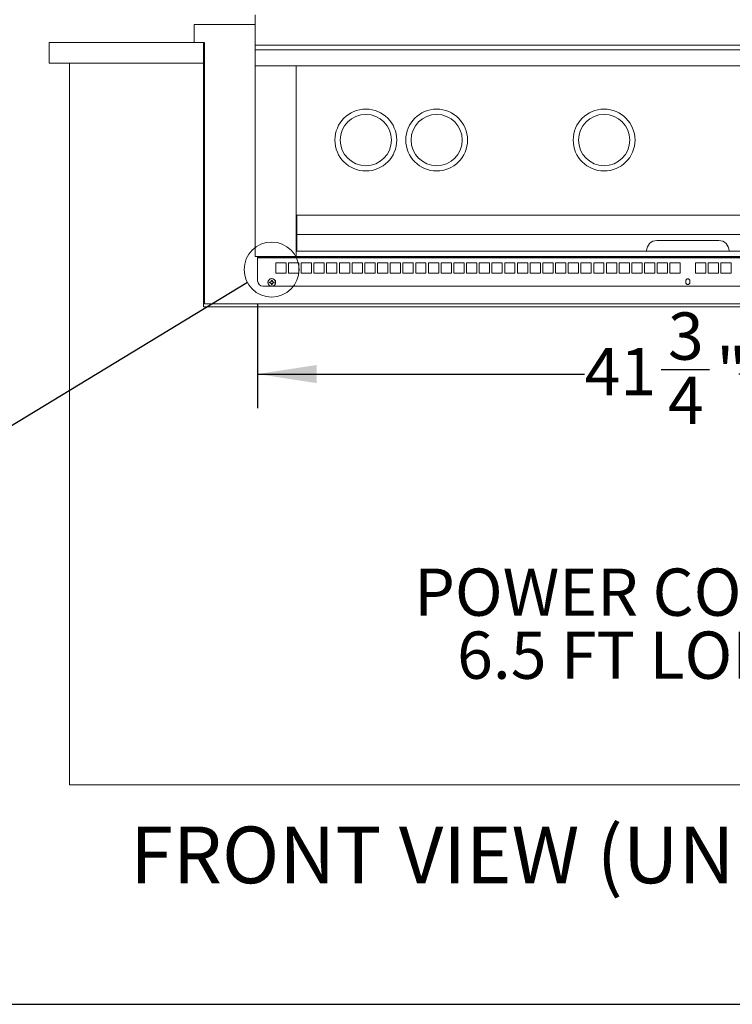
# Paper-space layout 'Sheet2' of a CAD drawing. Units: inches. Extents: x 8 to 234, y 8 to 179.
# Drawn here: x 92 to 127, y 8 to 56 of the extents above; entities that cross this region are included whole.
import ezdxf

# ---------------------------------------------------------------- set-up
doc = ezdxf.new("R2010")
doc.units = ezdxf.units.IN
doc.header["$MEASUREMENT"] = 0
doc.layers.add('DEFAULT', color=179, linetype='Continuous')
doc.styles.add('SLDTEXTSTYLE0', font='ARIAL.TTF', dxfattribs={"width": 0.948})
doc.styles.add('SLDTEXTSTYLE1', font='ARIALBD.TTF', dxfattribs={"width": 0.948})
doc.styles.get("Standard").update_dxf_attribs({"font": 'ARIAL.TTF'})
doc.dimstyles.new('SLDDIMSTYLE10', dxfattribs={"dimtxt": 0.18, "dimasz": 2.86, "dimexe": 0, "dimexo": 0.0625, "dimgap": 0, "dimtad": 0, "dimtih": 1, "dimtoh": 1, "dimdec": 0, "dimrnd": 1e-09, "dimzin": 0, "dimdsep": 46, "dimlunit": 5, "dimtxsty": 'Standard', "dimblk1": 'NONE', "dimblk2": 'NONE', "dimsah": 1, "dimcen": 0.09, "dimadec": 0, "dimazin": 0, "dimtfac": 2.86, "dimtdec": 0, "dimtofl": 0, "dimtmove": 0, "dimatfit": 3, "dimldrblk": 'NONE', "dimfxl": 1, "dimfrac": 2, "dimtolj": 1, "dimtzin": 0, "dimarcsym": 0})
doc.dimstyles.new('SLDDIMSTYLE9', dxfattribs={"dimtxt": 2.224528, "dimasz": 2.86, "dimexe": 0, "dimexo": 0.0625, "dimgap": 0.556132, "dimtad": 0, "dimtih": 1, "dimtoh": 1, "dimdec": 6, "dimlfac": 2.2, "dimrnd": 1e-09, "dimzin": 12, "dimdsep": 46, "dimlunit": 5, "dimtxsty": 'SLDTEXTSTYLE0', "dimsah": 1, "dimcen": 0.09, "dimadec": 0, "dimazin": 3, "dimtfac": 1, "dimtdec": 3, "dimtofl": 0, "dimtmove": 0, "dimatfit": 3, "dimfxl": 1, "dimfrac": 2, "dimtolj": 1, "dimtzin": 12, "dimarcsym": 0})

# ---------------------------------------------------------------- blocks, each defined once
blk = doc.blocks.new('_D_25')
at = {"layer": 'DEFAULT', "color": 7, "ltscale": 22}
for p, q in [((103.953, 42.291), (103.953, 37.226)), ((145.703, 42.291), (145.703, 37.226)), ((103.953, 38.876), (119.819, 38.876)), ((123.538, 39.104), (125.885, 39.104)), ((145.703, 38.876), (127.296, 38.876))]:
    blk.add_line(p, q, dxfattribs=at)
for points in [[(103.953, 38.876), (106.813, 38.436), (106.813, 39.316)], [(145.703, 38.876), (142.843, 39.316), (142.843, 38.436)]]:
    blk.add_solid(points, dxfattribs=at)
at = {"layer": 'DEFAULT', "color": 7, "ltscale": 22, "attachment_point": 1, "style": 'SLDTEXTSTYLE0'}
for s, insert, char_height in [('3', (123.863, 41.863), 2.292), ('41', (119.819, 40.14), 2.2917), ('"', (126.21, 40.14), 2.292), ('4', (123.863, 38.742), 2.292)]:
    blk.add_mtext(s, dxfattribs=dict(at, insert=insert, char_height=char_height))
blk = doc.blocks.new('SW_NOTE_5')
at = {"layer": 'DEFAULT', "color": 0, "ltscale": 22, "attachment_point": 3, "style": 'SLDTEXTSTYLE0'}
for s, insert, char_height in [('POWER CORD', (-0.126, 2.585), 2.2917), ('6.5 FT LONG', (-0.293, -0.47), 2.29167)]:
    blk.add_mtext(s, dxfattribs=dict(at, insert=insert, char_height=char_height))
blk = doc.blocks.new('_NONE')

psp = doc.layouts.new('Sheet2')

# ---------------------------------------------------------------- linework, layer by layer
at = {"color": 7, "linetype": 'Continuous', "lineweight": 15, "ltscale": 22}
for p, q in [((103.82833001, 56.28920265), (103.82833001, 54.83150535)), ((100.86933017, 54.95364794), (100.86933017, 55.82864882)), ((100.86933017, 55.82864882), (103.82833001, 55.82864882)), ((93.82832969, 54.95364794), (93.82832969, 53.95364861)), ((93.82832969, 54.95364794), (101.32833052, 54.95364794)), ((101.32833052, 53.95364861), (101.32833052, 54.95364794)), ((101.32833052, 54.95364794), (101.369331, 54.95364794)), ((101.369331, 42.28064917), (101.369331, 54.95364794)), ((145.82832994, 54.83150535), (103.82833001, 54.83150535)), ((103.82833001, 54.83150535), (103.82833001, 54.5998756)), ((103.82833001, 54.5998756), (103.82833001, 53.82864782)), ((145.82832994, 54.5998756), (103.82833001, 54.5998756)), ((93.82832969, 53.95364861), (101.32833052, 53.95364861)), ((94.82832902, 53.95364861), (94.82832902, 18.95364867)), ((101.32833052, 42.14114849), (101.32833052, 53.95364861)), ((101.369331, 53.95364861), (101.32833052, 53.95364861)), ((145.82832994, 53.82864782), (103.82833001, 53.82864782)), ((103.82833001, 53.82864782), (103.82833001, 44.57864758)), ((105.82832984, 53.82864782), (105.82832984, 44.57864758)), ((143.79732983, 46.57864858), (105.85933012, 46.57864858)), ((105.85933012, 46.57864858), (105.85933012, 45.64064982)), ((143.79732983, 45.64064982), (105.85933012, 45.64064982)), ((105.85933012, 45.64064982), (105.85933012, 44.82864917)), ((126.32832999, 45.35364876), (123.32832996, 45.35364876)), ((103.82833001, 44.57864758), (105.82832984, 44.57864758)), ((103.95333081, 44.54264778), (103.95333081, 44.57864758)), ((104.20333005, 44.54264778), (103.95333081, 44.54264778)), ((103.95333081, 44.51164868), (103.95333081, 44.54264778)), ((103.95333081, 44.51164868), (145.70332915, 44.51164868)), ((103.95333081, 43.39064957), (103.95333081, 44.51164868)), ((104.20333005, 44.57864758), (104.20333005, 44.54264778)), ((104.20333005, 44.54264778), (145.4533299, 44.54264778)), ((143.82833011, 44.57864758), (105.82832984, 44.57864758)), ((105.85933012, 44.82864917), (122.82833, 44.82864917)), ((122.82833, 44.82864917), (122.82833, 44.85364793)), ((122.82833, 44.82864917), (126.82832995, 44.82864917)), ((126.82832995, 44.82864917), (126.82832995, 44.85364793)), ((143.79732983, 44.82864917), (126.82832995, 44.82864917)), ((104.8343297, 44.26664777), (105.33433053, 44.26664777)), ((104.8343297, 43.76664928), (104.8343297, 44.26664777)), ((105.33433053, 44.26664777), (105.33433053, 43.76664928)), ((105.45133046, 44.26664777), (105.95133012, 44.26664777)), ((105.45133046, 43.76664928), (105.45133046, 44.26664777)), ((105.95133012, 44.26664777), (105.95133012, 43.76664928)), ((106.06833005, 44.26664777), (106.56832972, 44.26664777)), ((106.06833005, 43.76664928), (106.06833005, 44.26664777)), ((106.56832972, 44.26664777), (106.56832972, 43.76664928)), ((106.68532965, 44.26664777), (107.18533048, 44.26664777)), ((106.68532965, 43.76664928), (106.68532965, 44.26664777)), ((107.18533048, 44.26664777), (107.18533048, 43.76664928)), ((107.30233041, 44.26664777), (107.80233008, 44.26664777)), ((107.30233041, 43.76664928), (107.30233041, 44.26664777)), ((107.80233008, 44.26664777), (107.80233008, 43.76664928)), ((107.91933, 44.26664777), (108.41932967, 44.26664777)), ((107.91933, 43.76664928), (107.91933, 44.26664777)), ((108.41932967, 44.26664777), (108.41932967, 43.76664928)), ((108.5363296, 44.26664777), (109.03633043, 44.26664777)), ((108.5363296, 43.76664928), (108.5363296, 44.26664777)), ((109.03633043, 44.26664777), (109.03633043, 43.76664928)), ((109.15333036, 44.26664777), (109.65333003, 44.26664777)), ((109.15333036, 43.76664928), (109.15333036, 44.26664777)), ((109.65333003, 44.26664777), (109.65333003, 43.76664928)), ((109.77032995, 44.26664777), (110.27032962, 44.26664777)), ((109.77032995, 43.76664928), (109.77032995, 44.26664777)), ((110.27032962, 44.26664777), (110.27032962, 43.76664928)), ((110.38732955, 44.26664777), (110.88733038, 44.26664777)), ((110.38732955, 43.76664928), (110.38732955, 44.26664777)), ((110.88733038, 44.26664777), (110.88733038, 43.76664928)), ((111.00433031, 44.26664777), (111.50432998, 44.26664777)), ((111.00433031, 43.76664928), (111.00433031, 44.26664777)), ((111.50432998, 44.26664777), (111.50432998, 43.76664928)), ((111.6213299, 44.26664777), (112.12132957, 44.26664777)), ((111.6213299, 43.76664928), (111.6213299, 44.26664777)), ((112.12132957, 44.26664777), (112.12132957, 43.76664928)), ((112.2383295, 44.26664777), (112.73833033, 44.26664777)), ((112.2383295, 43.76664928), (112.2383295, 44.26664777)), ((112.73833033, 44.26664777), (112.73833033, 43.76664928)), ((112.85533026, 43.76664928), (112.85533026, 44.26664777)), ((112.85533026, 44.26664777), (113.35532993, 44.26664777)), ((113.35532993, 44.26664777), (113.35532993, 43.76664928)), ((113.47232985, 43.76664928), (113.47232985, 44.26664777)), ((113.47232985, 44.26664777), (113.97232952, 44.26664777)), ((113.97232952, 44.26664777), (113.97232952, 43.76664928)), ((114.08932945, 44.26664777), (114.58933028, 44.26664777)), ((114.08932945, 43.76664928), (114.08932945, 44.26664777)), ((114.58933028, 44.26664777), (114.58933028, 43.76664928)), ((114.70633021, 44.26664777), (115.20632988, 44.26664777)), ((114.70633021, 43.76664928), (114.70633021, 44.26664777)), ((115.20632988, 44.26664777), (115.20632988, 43.76664928)), ((115.32332981, 44.26664777), (115.82333006, 44.26664777)), ((115.32332981, 43.76664928), (115.32332981, 44.26664777)), ((115.82333006, 44.26664777), (115.82333006, 43.76664928)), ((115.94032998, 44.26664777), (116.44033023, 44.26664777)), ((115.94032998, 43.76664928), (115.94032998, 44.26664777)), ((116.44033023, 44.26664777), (116.44033023, 43.76664928)), ((116.55733016, 44.26664777), (117.05732983, 44.26664777)), ((116.55733016, 43.76664928), (116.55733016, 44.26664777)), ((117.05732983, 44.26664777), (117.05732983, 43.76664928)), ((117.17432976, 44.26664777), (117.67433001, 44.26664777)), ((117.17432976, 43.76664928), (117.17432976, 44.26664777)), ((117.67433001, 44.26664777), (117.67433001, 43.76664928)), ((117.79132993, 44.26664777), (118.29133019, 44.26664777)), ((117.79132993, 43.76664928), (117.79132993, 44.26664777)), ((118.29133019, 44.26664777), (118.29133019, 43.76664928)), ((118.40833011, 44.26664777), (118.90832978, 44.26664777)), ((118.40833011, 43.76664928), (118.40833011, 44.26664777)), ((118.90832978, 44.26664777), (118.90832978, 43.76664928)), ((119.02532971, 44.26664777), (119.52532996, 44.26664777)), ((119.02532971, 43.76664928), (119.02532971, 44.26664777)), ((119.52532996, 44.26664777), (119.52532996, 43.76664928)), ((119.64232989, 44.26664777), (120.14232984, 44.26664777)), ((119.64232989, 43.76664928), (119.64232989, 44.26664777)), ((120.14232984, 44.26664777), (120.14232984, 43.76664928)), ((120.25933006, 43.76664928), (120.25933006, 44.26664777)), ((120.25933006, 44.26664777), (120.75933002, 44.26664777)), ((120.75933002, 44.26664777), (120.75933002, 43.76664928)), ((120.87632995, 44.26664777), (121.37632991, 44.26664777)), ((120.87632995, 43.76664928), (120.87632995, 44.26664777)), ((121.37632991, 44.26664777), (121.37632991, 43.76664928)), ((121.49332984, 44.26664777), (121.99333009, 44.26664777)), ((121.49332984, 43.76664928), (121.49332984, 44.26664777)), ((121.99333009, 44.26664777), (121.99333009, 43.76664928)), ((122.11033001, 44.26664777), (122.61032997, 44.26664777)), ((122.11033001, 43.76664928), (122.11033001, 44.26664777)), ((122.61032997, 44.26664777), (122.61032997, 43.76664928)), ((122.72733005, 43.76664928), (122.72733005, 44.26664777)), ((122.72733005, 44.26664777), (123.22733, 44.26664777)), ((123.22733, 44.26664777), (123.22733, 43.76664928)), ((123.34432993, 44.26664777), (123.84432996, 44.26664777)), ((123.34432993, 43.76664928), (123.34432993, 44.26664777)), ((123.84432996, 44.26664777), (123.84432996, 43.76664928)), ((123.96132997, 43.76664928), (123.96132997, 44.26664777)), ((123.96132997, 44.26664777), (124.46132996, 44.26664777)), ((124.46132996, 44.26664777), (124.46132996, 43.76664928)), ((125.19532999, 44.26664777), (125.19532999, 43.76664928)), ((125.69532999, 44.26664777), (125.19532999, 44.26664777)), ((125.69532999, 43.76664928), (125.69532999, 44.26664777)), ((126.31233002, 44.26664777), (125.81232999, 44.26664777)), ((125.81232999, 44.26664777), (125.81232999, 43.76664928)), ((126.31233002, 43.76664928), (126.31233002, 44.26664777)), ((126.92932991, 44.26664777), (126.42932995, 44.26664777)), ((126.42932995, 44.26664777), (126.42932995, 43.76664928)), ((126.92932991, 43.76664928), (126.92932991, 44.26664777)), ((104.8343297, 43.77024903), (105.33433053, 43.77024903)), ((105.33433053, 43.76664928), (104.8343297, 43.76664928)), ((105.45133046, 43.77024903), (105.95133012, 43.77024903)), ((105.95133012, 43.76664928), (105.45133046, 43.76664928)), ((106.06833005, 43.77024903), (106.56832972, 43.77024903)), ((106.56832972, 43.76664928), (106.06833005, 43.76664928)), ((106.68532965, 43.77024903), (107.18533048, 43.77024903)), ((107.18533048, 43.76664928), (106.68532965, 43.76664928)), ((107.30233041, 43.77024903), (107.80233008, 43.77024903)), ((107.80233008, 43.76664928), (107.30233041, 43.76664928)), ((107.91933, 43.77024903), (108.41932967, 43.77024903)), ((108.41932967, 43.76664928), (107.91933, 43.76664928)), ((108.5363296, 43.77024903), (109.03633043, 43.77024903)), ((109.03633043, 43.76664928), (108.5363296, 43.76664928)), ((109.15333036, 43.77024903), (109.65333003, 43.77024903)), ((109.65333003, 43.76664928), (109.15333036, 43.76664928)), ((109.77032995, 43.77024903), (110.27032962, 43.77024903)), ((110.27032962, 43.76664928), (109.77032995, 43.76664928)), ((110.38732955, 43.77024903), (110.88733038, 43.77024903)), ((110.88733038, 43.76664928), (110.38732955, 43.76664928)), ((111.00433031, 43.77024903), (111.50432998, 43.77024903)), ((111.50432998, 43.76664928), (111.00433031, 43.76664928)), ((111.6213299, 43.77024903), (112.12132957, 43.77024903)), ((112.12132957, 43.76664928), (111.6213299, 43.76664928)), ((112.2383295, 43.77024903), (112.73833033, 43.77024903)), ((112.73833033, 43.76664928), (112.2383295, 43.76664928)), ((112.85533026, 43.77024903), (113.35532993, 43.77024903)), ((113.35532993, 43.76664928), (112.85533026, 43.76664928)), ((113.47232985, 43.77024903), (113.97232952, 43.77024903)), ((113.97232952, 43.76664928), (113.47232985, 43.76664928)), ((114.08932945, 43.77024903), (114.58933028, 43.77024903)), ((114.58933028, 43.76664928), (114.08932945, 43.76664928)), ((114.70633021, 43.77024903), (115.20632988, 43.77024903)), ((115.20632988, 43.76664928), (114.70633021, 43.76664928)), ((115.32332981, 43.77024903), (115.82333006, 43.77024903)), ((115.82333006, 43.76664928), (115.32332981, 43.76664928)), ((115.94032998, 43.77024903), (116.44033023, 43.77024903)), ((116.44033023, 43.76664928), (115.94032998, 43.76664928)), ((116.55733016, 43.77024903), (117.05732983, 43.77024903)), ((117.05732983, 43.76664928), (116.55733016, 43.76664928)), ((117.17432976, 43.77024903), (117.67433001, 43.77024903)), ((117.67433001, 43.76664928), (117.17432976, 43.76664928)), ((117.79132993, 43.77024903), (118.29133019, 43.77024903)), ((118.29133019, 43.76664928), (117.79132993, 43.76664928)), ((118.40833011, 43.77024903), (118.90832978, 43.77024903)), ((118.90832978, 43.76664928), (118.40833011, 43.76664928)), ((119.02532971, 43.77024903), (119.52532996, 43.77024903)), ((119.52532996, 43.76664928), (119.02532971, 43.76664928)), ((119.64232989, 43.77024903), (120.14232984, 43.77024903)), ((120.14232984, 43.76664928), (119.64232989, 43.76664928)), ((120.25933006, 43.77024903), (120.75933002, 43.77024903)), ((120.75933002, 43.76664928), (120.25933006, 43.76664928)), ((120.87632995, 43.77024903), (121.37632991, 43.77024903)), ((121.37632991, 43.76664928), (120.87632995, 43.76664928)), ((121.49332984, 43.77024903), (121.99333009, 43.77024903)), ((121.99333009, 43.76664928), (121.49332984, 43.76664928)), ((122.11033001, 43.77024903), (122.61032997, 43.77024903)), ((122.61032997, 43.76664928), (122.11033001, 43.76664928)), ((122.72733005, 43.77024903), (123.22733, 43.77024903)), ((123.22733, 43.76664928), (122.72733005, 43.76664928)), ((123.34432993, 43.77024903), (123.84432996, 43.77024903)), ((123.84432996, 43.76664928), (123.34432993, 43.76664928)), ((123.96132997, 43.77024903), (124.46132996, 43.77024903)), ((124.46132996, 43.76664928), (123.96132997, 43.76664928)), ((125.19532999, 43.77024903), (125.69532999, 43.77024903)), ((125.19532999, 43.76664928), (125.69532999, 43.76664928)), ((125.81232999, 43.77024903), (126.31233002, 43.77024903)), ((125.81232999, 43.76664928), (126.31233002, 43.76664928)), ((126.42932995, 43.77024903), (126.92932991, 43.77024903)), ((126.42932995, 43.76664928), (126.92932991, 43.76664928)), ((104.20333005, 43.14064798), (104.58156611, 43.14064798)), ((104.55217914, 43.30618228), (104.53223036, 43.29826941)), ((104.56965222, 43.32911364), (104.55217914, 43.32911364)), ((104.55217914, 43.30618228), (104.56965222, 43.30618228)), ((104.56965222, 43.32911364), (104.56748862, 43.33998328)), ((104.56965222, 43.30618228), (104.56748862, 43.29531265)), ((104.61152096, 43.34645766), (104.56965222, 43.32911364)), ((104.56965222, 43.30618228), (104.61152096, 43.28884062)), ((104.61152096, 43.34645766), (104.60221654, 43.35576208)), ((104.61152096, 43.28884062), (104.60221654, 43.27953619)), ((104.62886498, 43.3883264), (104.61152096, 43.34645766)), ((104.61152096, 43.28884062), (104.62886498, 43.24696953)), ((104.62886498, 43.3883264), (104.61799534, 43.39049)), ((104.62886498, 43.24696953), (104.61799534, 43.24480827)), ((104.62886498, 43.40579948), (104.62094976, 43.42574826)), ((104.62886498, 43.40579948), (104.62886498, 43.3883264)), ((104.62886498, 43.24696953), (104.62886498, 43.22949645)), ((104.65179634, 43.3883264), (104.65179634, 43.40579948)), ((104.65179634, 43.3883264), (104.66266597, 43.39049)), ((104.669138, 43.34645766), (104.65179634, 43.3883264)), ((104.65179634, 43.24696953), (104.669138, 43.28884062)), ((104.65179634, 43.24696953), (104.66266597, 43.24480827)), ((104.65179634, 43.22949645), (104.65179634, 43.24696953)), ((104.65179634, 43.22949645), (104.65970921, 43.20955001)), ((104.669138, 43.34645766), (104.67844243, 43.35576208)), ((104.71100909, 43.32911364), (104.669138, 43.34645766)), ((104.669138, 43.28884062), (104.71100909, 43.30618228)), ((104.669138, 43.28884062), (104.67844243, 43.27953619)), ((104.6990952, 43.14064798), (145.4533299, 43.14064798)), ((104.71100909, 43.32911364), (104.71317035, 43.33998328)), ((104.72848217, 43.32911364), (104.71100909, 43.32911364)), ((104.71100909, 43.30618228), (104.71317035, 43.29531265)), ((104.71100909, 43.30618228), (104.72848217, 43.30618228)), ((104.72848217, 43.32911364), (104.74842861, 43.33702886)), ((124.72632998, 43.31764796), (124.72632998, 43.39364858)), ((124.93032997, 43.39364858), (124.93032997, 43.31764796)), ((148.32832944, 42.14114849), (101.32833052, 42.14114849)), ((148.28732895, 42.28064917), (101.369331, 42.28064917)), ((94.82832902, 18.95364867), (154.82833093, 18.95364867))]:
    psp.add_line(p, q, dxfattribs=at)
at = {"color": 7, "linetype": 'Continuous', "lineweight": 30, "ltscale": 22}
psp.add_line((8.25, 8.31706854), (233.75, 8.31706854), dxfattribs=at)
at = {"color": 7, "linetype": 'Continuous', "lineweight": 15, "ltscale": 484}
for centre, radius in [((109.20332998, 50.22264867), 1.5), ((112.64132998, 50.22264867), 1.5), ((120.76632998, 50.22264867), 1.5), ((109.20332998, 50.22264867), 1.24303807), ((112.64132998, 50.22264867), 1.24303807), ((120.76632998, 50.22264867), 1.24303807), ((104.64032998, 43.31764867), 0.1865), ((104.64032998, 43.31764867), 0.18472654)]:
    psp.add_circle(centre, radius, dxfattribs=at)
at = {"color": 7, "linetype": 'Continuous', "lineweight": 0, "ltscale": 22}
psp.add_circle((104.63149981, 43.94359924), 1.33240204, dxfattribs=at)
at = {"color": 7, "linetype": 'Continuous', "lineweight": 15, "ltscale": 484}
for centre, radius, start, end in [((123.32832998, 44.85364867), 0.5, 90, 180), ((126.32832998, 44.85364867), 0.5, 0, 90), ((124.82832998, 43.39364867), 0.102, 0, 180), ((104.20332998, 43.39064867), 0.25, 180, 270), ((104.64032998, 43.31764867), 0.10982308, 169.836124617, 190.163875383), ((104.62368324, 42.45748793), 0.88428269, 93.643501795, 95.936167306), ((104.62390921, 44.1798046), 0.88628962, 264.062635726, 266.350121666), ((104.64032998, 43.31764867), 0.08889395, 172.589167314, 187.410832686), ((105.05503415, 42.31303967), 1.13679981, 113.473608407, 115.39621472), ((105.05596808, 44.32446715), 1.1391976, 244.609042431, 246.527552832), ((105.64493895, 42.90294447), 1.13679981, 154.60378528, 156.526391593), ((105.64007402, 43.7301434), 1.13145704, 203.469068673, 205.400754454), ((105.50049069, 43.33429538), 0.88428269, 174.063832694, 176.356498205), ((105.49961808, 43.30092977), 0.8834072, 183.642365586, 185.937303515), ((104.64032998, 43.31764867), 0.10982308, 79.836124617, 100.163875383), ((104.64032998, 43.31764867), 0.10982308, 259.836124617, 280.163875383), ((104.64032998, 43.31764867), 0.08889395, 82.589167314, 97.410832686), ((104.64032998, 43.31764867), 0.08889395, 262.589167314, 277.410832686), ((103.77817402, 43.33406941), 0.88628962, 3.649878334, 5.937364274), ((103.77904618, 43.30115573), 0.88541457, 354.061505226, 356.351252167), ((103.63351147, 42.90201054), 1.1391976, 23.472447169, 25.390957569), ((103.63832976, 43.73109884), 1.13390617, 334.604565595, 336.532029667), ((104.22783521, 42.3179046), 1.13145704, 64.599245546, 66.530931327), ((104.22687978, 44.31964886), 1.13390617, 293.467970333, 295.395434405), ((104.65704885, 42.45836054), 0.8834072, 84.062696485, 86.357634414), ((104.65682289, 44.17893244), 0.88541457, 273.648747833, 275.938494774), ((104.64032998, 43.31764867), 0.08889395, 352.589167314, 7.410832686), ((104.64032998, 43.31764867), 0.10982308, 349.836124617, 10.163875383), ((124.82832998, 43.31764867), 0.102, 180, 0)]:
    psp.add_arc(centre, radius, start, end, dxfattribs=at)
at = {"color": 7, "linetype": 'Continuous', "lineweight": 15, "ltscale": 22}
for points, knots in [([(104.55217914, 43.32911364), (104.54874628, 43.33046965), (104.54207186, 43.33310611), (104.53544757, 43.3357465), (104.53223036, 43.33702886)], [0, 0, 0, 0, 0.5143310219, 1, 1, 1, 1]), ([(104.62886498, 43.22949645), (104.62750895, 43.22606454), (104.62487243, 43.21939185), (104.62223211, 43.21276737), (104.62094976, 43.20955001)], [0, 0, 0, 0, 0.5143218141, 1, 1, 1, 1]), ([(104.65179634, 43.40579948), (104.65315256, 43.40923233), (104.65578939, 43.41590667), (104.65842782, 43.42253104), (104.65970921, 43.42574826)], [0, 0, 0, 0, 0.5143348827, 1, 1, 1, 1]), ([(104.72848217, 43.30618228), (104.73191407, 43.30482605), (104.73858668, 43.30218914), (104.74521123, 43.29955079), (104.74842861, 43.29826941)], [0, 0, 0, 0, 0.5143256749, 1, 1, 1, 1])]:
    psp.add_open_spline(points, degree=3, knots=knots, dxfattribs=at)

# ---------------------------------------------------------------- block references
at = {"layer": 'DEFAULT', "color": 7, "ltscale": 22}
psp.add_blockref('SW_NOTE_5', (131.69478815, 26.8622731), dxfattribs=at)

# ---------------------------------------------------------------- texts
at = {"layer": 'DEFAULT', "color": 7, "ltscale": 22, "insert": (97.76885261, 16.93645703), "char_height": 2.75, "attachment_point": 1, "style": 'SLDTEXTSTYLE1'}
psp.add_mtext('FRONT VIEW (UNIT INSTALLED)', dxfattribs=at)

# ---------------------------------------------------------------- dimensions: what is measured, and where the dimension line sits
at = {"layer": 'DEFAULT', "color": 7, "ltscale": 22}
dim = psp.add_linear_dim(base=(145.70332998, 38.87625135), p1=(103.95332998, 43.39064867), p2=(145.70332998, 43.39064867), dimstyle='SLDDIMSTYLE9', dxfattribs=at)
dim.commit()
dim.dimension.update_dxf_attribs({"geometry": '_D_25', "text_midpoint": (123.55737749, 38.87625135), "dimtype": 160})

# ---------------------------------------------------------------- leaders
at = {"color": 7, "linetype": 'Continuous', "lineweight": 0, "ltscale": 22, "has_arrowhead": 0}
psp.add_leader([(103.45493878, 43.31829985), (91.88453132, 36.29213424), (90.23453132, 36.29213424)], dimstyle='SLDDIMSTYLE10', dxfattribs=at)

doc.saveas('drawing.dxf')
